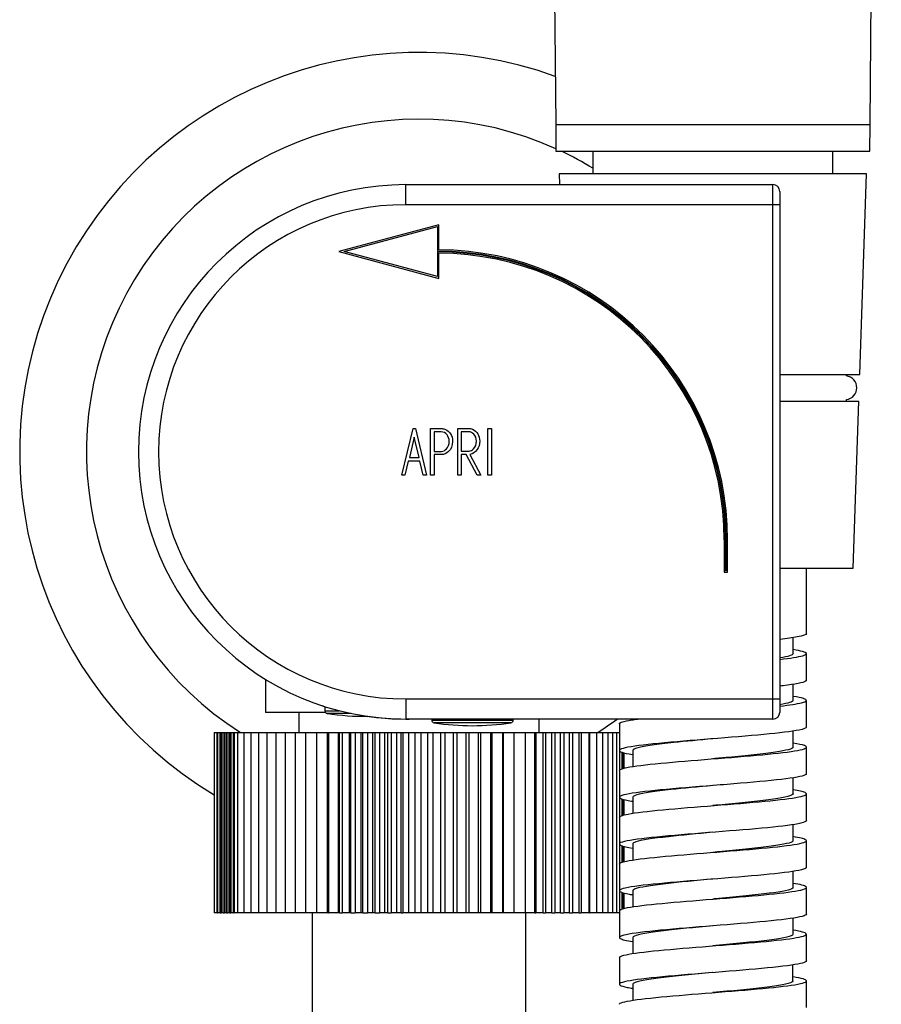
# Model space of a CAD drawing. Units: inches. Extents: x -244 to -14, y -11 to 448.
# Drawn here: x -240 to -176, y 254 to 328 of the extents above; entities that cross this region are included whole.
import ezdxf

# ---------------------------------------------------------------- set-up
doc = ezdxf.new("R2010")
doc.units = ezdxf.units.IN
for name, color, linetype in [('025006A', 7, 'Continuous'), ('032013', 7, 'Continuous'), ('036124', 7, 'Continuous'), ('036177', 7, 'Continuous'), ('036178', 7, 'Continuous'), ('705002', 7, 'Continuous'), ('756099', 7, 'Continuous'), ('990163', 7, 'Continuous'), ('ATTACCO_FLEX_DOC', 7, 'Continuous'), ('Default', 7, 'Continuous')]:
    doc.layers.add(name, color=color, linetype=linetype)

# ---------------------------------------------------------------- blocks, each defined once
blk = doc.blocks.new('SE')
at = {"layer": '025006A', "color": 7, "linetype": 'Continuous', "ltscale": 25.4}
for p, q in [((-225.937, 274.722), (-225.926, 274.722)), ((-225.937, 274.722), (-225.937, 261.222)), ((-225.926, 274.722), (-225.722, 274.722)), ((-225.926, 274.722), (-225.926, 261.222)), ((-225.722, 274.722), (-225.678, 274.722)), ((-225.722, 261.222), (-225.722, 274.722)), ((-225.678, 274.722), (-225.678, 261.222)), ((-225.678, 274.722), (-225.49, 274.722)), ((-225.49, 274.722), (-225.413, 274.722)), ((-225.49, 261.222), (-225.49, 274.722)), ((-225.413, 274.722), (-225.413, 261.222)), ((-225.413, 274.722), (-225.254, 274.722)), ((-225.254, 274.722), (-225.161, 274.722)), ((-225.254, 261.222), (-225.254, 274.722)), ((-225.161, 274.722), (-225.161, 261.222)), ((-225.161, 274.722), (-225.012, 274.722)), ((-225.012, 274.722), (-224.919, 274.722)), ((-225.012, 261.222), (-225.012, 274.722)), ((-224.919, 274.722), (-224.919, 261.222)), ((-224.919, 274.722), (-224.76, 274.722)), ((-224.76, 274.722), (-224.683, 274.722)), ((-224.76, 261.222), (-224.76, 274.722)), ((-224.683, 274.722), (-224.683, 261.222)), ((-224.683, 274.722), (-224.495, 274.722)), ((-224.495, 274.722), (-224.452, 274.722)), ((-224.495, 261.222), (-224.495, 274.722)), ((-224.452, 274.722), (-224.452, 261.222)), ((-224.452, 274.722), (-224.194, 274.722)), ((-224.194, 274.722), (-223.721, 274.722)), ((-224.194, 274.722), (-224.194, 261.222)), ((-223.721, 274.722), (-223.196, 274.722)), ((-223.721, 274.722), (-223.721, 261.222)), ((-223.196, 274.722), (-222.621, 274.722)), ((-223.196, 274.722), (-223.196, 261.222)), ((-222.621, 274.722), (-221.999, 274.722)), ((-222.621, 274.722), (-222.621, 261.222)), ((-221.999, 274.722), (-221.332, 274.722)), ((-221.999, 274.722), (-221.999, 261.222)), ((-221.332, 274.722), (-220.623, 274.722)), ((-221.332, 274.722), (-221.332, 261.222)), ((-220.623, 274.722), (-219.874, 274.722)), ((-220.623, 274.722), (-220.623, 261.222)), ((-219.874, 274.722), (-219.088, 274.722)), ((-219.874, 274.722), (-219.874, 261.222)), ((-219.088, 274.722), (-218.269, 274.722)), ((-219.088, 274.722), (-219.088, 261.222)), ((-218.269, 274.722), (-217.45, 274.722)), ((-218.269, 274.722), (-218.269, 261.222)), ((-217.45, 261.222), (-217.45, 274.722)), ((-217.45, 274.722), (-217.421, 274.722)), ((-217.421, 274.722), (-217.377, 274.722)), ((-217.421, 261.222), (-217.421, 274.722)), ((-217.377, 274.722), (-217.377, 261.222)), ((-217.377, 274.722), (-216.634, 274.722)), ((-216.634, 261.222), (-216.634, 274.722)), ((-216.634, 274.722), (-216.563, 274.722)), ((-216.563, 274.722), (-216.351, 274.722)), ((-216.563, 261.222), (-216.563, 274.722)), ((-216.351, 274.722), (-216.351, 261.222)), ((-216.351, 274.722), (-215.794, 274.722)), ((-215.794, 261.222), (-215.794, 274.722)), ((-215.794, 274.722), (-215.695, 274.722)), ((-215.695, 274.722), (-215.381, 274.722)), ((-215.695, 261.222), (-215.695, 274.722)), ((-215.381, 274.722), (-215.381, 261.222)), ((-215.381, 274.722), (-214.934, 274.722)), ((-214.934, 261.222), (-214.934, 274.722)), ((-214.934, 274.722), (-214.808, 274.722)), ((-214.808, 274.722), (-214.454, 274.722)), ((-214.808, 261.222), (-214.808, 274.722)), ((-214.454, 274.722), (-214.454, 261.222)), ((-214.454, 274.722), (-214.056, 274.722)), ((-214.056, 261.222), (-214.056, 274.722)), ((-214.056, 274.722), (-213.892, 274.722)), ((-213.892, 274.722), (-213.558, 274.722)), ((-213.892, 261.222), (-213.892, 274.722)), ((-213.558, 274.722), (-213.558, 261.222)), ((-213.558, 274.722), (-213.165, 274.722)), ((-213.165, 261.222), (-213.165, 274.722)), ((-213.165, 274.722), (-212.938, 274.722)), ((-212.938, 274.722), (-212.685, 274.722)), ((-212.938, 261.222), (-212.938, 274.722)), ((-212.685, 274.722), (-212.685, 261.222)), ((-212.685, 274.722), (-212.264, 274.722)), ((-212.264, 261.222), (-212.264, 274.722)), ((-212.264, 274.722), (-211.932, 274.722)), ((-211.932, 274.722), (-211.824, 274.722)), ((-211.932, 261.222), (-211.932, 274.722)), ((-211.824, 274.722), (-211.824, 261.222)), ((-211.824, 274.722), (-211.357, 274.722)), ((-211.357, 261.222), (-211.357, 274.722)), ((-211.357, 274.722), (-210.919, 274.722)), ((-210.919, 274.722), (-210.446, 274.722)), ((-210.919, 274.722), (-210.919, 261.222)), ((-210.446, 261.222), (-210.446, 274.722)), ((-210.446, 274.722), (-209.955, 274.722)), ((-209.955, 274.722), (-209.536, 274.722)), ((-209.955, 274.722), (-209.955, 261.222)), ((-209.536, 261.222), (-209.536, 274.722)), ((-209.536, 274.722), (-208.994, 274.722)), ((-208.994, 274.722), (-208.63, 274.722)), ((-208.994, 274.722), (-208.994, 261.222)), ((-208.63, 261.222), (-208.63, 274.722)), ((-208.63, 274.722), (-208.039, 274.722)), ((-208.039, 274.722), (-207.732, 274.722)), ((-208.039, 274.722), (-208.039, 261.222)), ((-207.732, 261.222), (-207.732, 274.722)), ((-207.732, 274.722), (-207.094, 274.722)), ((-207.094, 274.722), (-206.845, 274.722)), ((-207.094, 274.722), (-207.094, 261.222)), ((-206.845, 261.222), (-206.845, 274.722)), ((-206.845, 274.722), (-206.163, 274.722)), ((-206.163, 274.722), (-205.973, 274.722)), ((-206.163, 274.722), (-206.163, 261.222)), ((-205.973, 261.222), (-205.973, 274.722)), ((-205.973, 274.722), (-205.25, 274.722)), ((-205.25, 274.722), (-205.119, 274.722)), ((-205.25, 274.722), (-205.25, 261.222)), ((-205.119, 261.222), (-205.119, 274.722)), ((-205.119, 274.722), (-204.357, 274.722)), ((-204.357, 274.722), (-204.287, 274.722)), ((-204.357, 274.722), (-204.357, 261.222)), ((-204.287, 261.222), (-204.287, 274.722)), ((-204.287, 274.722), (-203.49, 274.722)), ((-203.49, 274.722), (-203.48, 274.722)), ((-203.49, 274.722), (-203.49, 261.222)), ((-203.48, 261.222), (-203.48, 274.722)), ((-203.48, 274.722), (-202.65, 274.722)), ((-202.65, 274.722), (-201.935, 274.722)), ((-202.65, 274.722), (-202.65, 261.222)), ((-201.935, 274.722), (-201.856, 274.722)), ((-201.935, 261.222), (-201.935, 274.722)), ((-201.856, 274.722), (-201.856, 261.222)), ((-201.856, 274.722), (-201.305, 274.722)), ((-201.305, 274.722), (-201.12, 274.722)), ((-201.305, 261.222), (-201.305, 274.722)), ((-201.12, 274.722), (-201.12, 261.222)), ((-201.12, 274.722), (-200.666, 274.722)), ((-200.666, 274.722), (-200.421, 274.722)), ((-200.666, 261.222), (-200.666, 274.722)), ((-200.421, 274.722), (-200.421, 261.222)), ((-200.421, 274.722), (-200.01, 274.722)), ((-200.01, 274.722), (-199.751, 274.722)), ((-200.01, 261.222), (-200.01, 274.722)), ((-199.751, 274.722), (-199.751, 261.222)), ((-199.751, 274.722), (-199.332, 274.722)), ((-199.332, 274.722), (-199.102, 274.722)), ((-199.332, 261.222), (-199.332, 274.722)), ((-199.102, 274.722), (-199.102, 261.222)), ((-199.102, 274.722), (-198.622, 274.722)), ((-198.622, 274.722), (-198.466, 274.722)), ((-198.622, 261.222), (-198.622, 274.722)), ((-198.466, 274.722), (-198.466, 261.222)), ((-198.466, 274.722), (-197.87, 274.722)), ((-197.87, 274.722), (-197.838, 274.722)), ((-197.87, 261.222), (-197.87, 274.722)), ((-197.838, 274.722), (-197.838, 261.222)), ((-197.838, 274.722), (-197.311, 274.722)), ((-197.311, 274.722), (-196.855, 274.722)), ((-197.311, 274.722), (-197.311, 261.222)), ((-196.855, 274.722), (-196.454, 274.722)), ((-196.855, 274.722), (-196.855, 261.222)), ((-196.454, 274.722), (-196.109, 274.722)), ((-196.454, 274.722), (-196.454, 261.222)), ((-196.109, 274.722), (-195.821, 274.722)), ((-196.109, 274.722), (-196.109, 261.222)), ((-195.821, 274.722), (-195.598, 274.722)), ((-195.821, 274.722), (-195.821, 261.222)), ((-195.591, 273.341), (-195.591, 271.883)), ((-195.42, 273.25), (-195.42, 271.989)), ((-195.309, 273.207), (-195.309, 272.022)), ((-195.259, 273.196), (-195.259, 272.035)), ((-195.591, 269.842), (-195.591, 268.392)), ((-195.42, 269.747), (-195.42, 268.486)), ((-195.309, 269.71), (-195.309, 268.523)), ((-195.259, 269.698), (-195.259, 268.535)), ((-195.591, 266.35), (-195.591, 264.891)), ((-195.42, 266.243), (-195.42, 264.983)), ((-195.309, 266.211), (-195.309, 265.026)), ((-195.259, 266.198), (-195.259, 265.037)), ((-195.591, 262.842), (-195.591, 261.387)), ((-195.42, 262.743), (-195.42, 261.483)), ((-195.309, 262.713), (-195.309, 261.525)), ((-195.259, 262.699), (-195.259, 261.539)), ((-225.926, 261.222), (-225.937, 261.222)), ((-225.722, 261.222), (-225.926, 261.222)), ((-225.722, 261.222), (-225.678, 261.222)), ((-225.49, 261.222), (-225.678, 261.222)), ((-225.49, 261.222), (-225.413, 261.222)), ((-225.254, 261.222), (-225.413, 261.222)), ((-225.254, 261.222), (-225.161, 261.222)), ((-225.012, 261.222), (-225.161, 261.222)), ((-225.012, 261.222), (-224.919, 261.222)), ((-224.76, 261.222), (-224.919, 261.222)), ((-224.76, 261.222), (-224.683, 261.222)), ((-224.495, 261.222), (-224.683, 261.222)), ((-224.495, 261.222), (-224.452, 261.222)), ((-224.194, 261.222), (-224.452, 261.222)), ((-223.721, 261.222), (-224.194, 261.222)), ((-223.196, 261.222), (-223.721, 261.222)), ((-222.621, 261.222), (-223.196, 261.222)), ((-221.999, 261.222), (-222.621, 261.222)), ((-221.332, 261.222), (-221.999, 261.222)), ((-220.623, 261.222), (-221.332, 261.222)), ((-219.874, 261.222), (-220.623, 261.222)), ((-219.088, 261.222), (-219.874, 261.222)), ((-218.269, 261.222), (-219.088, 261.222)), ((-218.598, 261.222), (-218.598, 243.222)), ((-217.45, 261.222), (-218.269, 261.222)), ((-217.421, 261.222), (-217.45, 261.222)), ((-217.421, 261.222), (-217.377, 261.222)), ((-216.634, 261.222), (-217.377, 261.222)), ((-216.563, 261.222), (-216.634, 261.222)), ((-216.563, 261.222), (-216.351, 261.222)), ((-215.794, 261.222), (-216.351, 261.222)), ((-215.695, 261.222), (-215.794, 261.222)), ((-215.695, 261.222), (-215.381, 261.222)), ((-214.934, 261.222), (-215.381, 261.222)), ((-214.808, 261.222), (-214.934, 261.222)), ((-214.808, 261.222), (-214.454, 261.222)), ((-214.056, 261.222), (-214.454, 261.222)), ((-213.892, 261.222), (-214.056, 261.222)), ((-213.892, 261.222), (-213.558, 261.222)), ((-213.165, 261.222), (-213.558, 261.222)), ((-212.938, 261.222), (-213.165, 261.222)), ((-212.938, 261.222), (-212.685, 261.222)), ((-212.264, 261.222), (-212.685, 261.222)), ((-211.932, 261.222), (-212.264, 261.222)), ((-211.932, 261.222), (-211.824, 261.222)), ((-211.357, 261.222), (-211.824, 261.222)), ((-210.919, 261.222), (-211.357, 261.222)), ((-210.446, 261.222), (-210.919, 261.222)), ((-209.955, 261.222), (-210.446, 261.222)), ((-209.536, 261.222), (-209.955, 261.222)), ((-208.994, 261.222), (-209.536, 261.222)), ((-208.63, 261.222), (-208.994, 261.222)), ((-208.039, 261.222), (-208.63, 261.222)), ((-207.732, 261.222), (-208.039, 261.222)), ((-207.094, 261.222), (-207.732, 261.222)), ((-206.845, 261.222), (-207.094, 261.222)), ((-206.163, 261.222), (-206.845, 261.222)), ((-205.973, 261.222), (-206.163, 261.222)), ((-205.25, 261.222), (-205.973, 261.222)), ((-205.119, 261.222), (-205.25, 261.222)), ((-204.357, 261.222), (-205.119, 261.222)), ((-204.287, 261.222), (-204.357, 261.222)), ((-203.49, 261.222), (-204.287, 261.222)), ((-203.48, 261.222), (-203.49, 261.222)), ((-202.65, 261.222), (-203.48, 261.222)), ((-201.935, 261.222), (-202.65, 261.222)), ((-202.598, 243.222), (-202.598, 261.222)), ((-201.935, 261.222), (-201.856, 261.222)), ((-201.305, 261.222), (-201.856, 261.222)), ((-201.305, 261.222), (-201.12, 261.222)), ((-200.666, 261.222), (-201.12, 261.222)), ((-200.666, 261.222), (-200.421, 261.222)), ((-200.01, 261.222), (-200.421, 261.222)), ((-200.01, 261.222), (-199.751, 261.222)), ((-199.332, 261.222), (-199.751, 261.222)), ((-199.332, 261.222), (-199.102, 261.222)), ((-198.622, 261.222), (-199.102, 261.222)), ((-198.622, 261.222), (-198.466, 261.222)), ((-197.87, 261.222), (-198.466, 261.222)), ((-197.87, 261.222), (-197.838, 261.222)), ((-197.311, 261.222), (-197.838, 261.222)), ((-196.855, 261.222), (-197.311, 261.222)), ((-196.454, 261.222), (-196.855, 261.222)), ((-196.109, 261.222), (-196.454, 261.222)), ((-195.821, 261.222), (-196.109, 261.222)), ((-195.598, 261.222), (-195.821, 261.222))]:
    blk.add_line(p, q, dxfattribs=at)
at = {"layer": '032013', "color": 7, "linetype": 'Continuous', "ltscale": 25.4}
for p, q in [((-211.598, 315.722), (-211.498, 315.722)), ((-211.598, 315.722), (-184.098, 315.722)), ((-211.598, 314.222), (-211.598, 315.722)), ((-203.9, 315.735), (-203.9, 315.722)), ((-203.129, 315.722), (-203.129, 315.735)), ((-199.558, 315.722), (-199.458, 315.722)), ((-184.098, 314.222), (-184.098, 315.722)), ((-183.598, 315.222), (-183.598, 314.222)), ((-184.098, 314.222), (-211.598, 314.222)), ((-184.098, 277.222), (-184.098, 314.222)), ((-183.598, 314.222), (-184.098, 314.222)), ((-183.598, 314.222), (-183.598, 277.222)), ((-209.111, 312.722), (-216.598, 310.716)), ((-216.211, 310.716), (-209.211, 312.592)), ((-209.211, 312.592), (-209.211, 310.741)), ((-209.111, 310.841), (-209.111, 312.722)), ((-216.598, 310.716), (-209.111, 308.71)), ((-209.211, 308.841), (-216.211, 310.716)), ((-209.211, 310.691), (-209.211, 308.841)), ((-209.111, 308.71), (-209.111, 310.591)), ((-211.898, 293.978), (-211.046, 297.472)), ((-211.046, 297.472), (-210.854, 297.472)), ((-210.854, 297.472), (-210.048, 293.978)), ((-209.728, 293.972), (-209.728, 297.472)), ((-209.469, 297.218), (-209.469, 295.76)), ((-207.694, 293.978), (-207.694, 297.472)), ((-207.435, 297.224), (-207.435, 295.774)), ((-205.439, 297.467), (-205.184, 297.467)), ((-205.439, 293.978), (-205.439, 297.467)), ((-205.184, 297.467), (-205.184, 293.978)), ((-210.954, 296.831), (-211.303, 295.292)), ((-210.599, 295.292), (-210.954, 296.831)), ((-211.4, 295.033), (-211.657, 293.981)), ((-210.545, 295.033), (-211.4, 295.033)), ((-211.303, 295.292), (-210.599, 295.292)), ((-210.296, 293.978), (-210.545, 295.033)), ((-209.469, 295.514), (-209.469, 293.972)), ((-207.059, 295.514), (-207.435, 295.514)), ((-207.435, 295.514), (-207.435, 293.978)), ((-206.245, 293.978), (-207.059, 295.514)), ((-206.783, 295.53), (-205.963, 293.981)), ((-211.657, 293.981), (-211.898, 293.978)), ((-210.048, 293.978), (-210.296, 293.978)), ((-209.469, 293.972), (-209.728, 293.972)), ((-207.435, 293.978), (-207.694, 293.978)), ((-205.963, 293.981), (-206.245, 293.978)), ((-205.184, 293.978), (-205.439, 293.978)), ((-187.748, 289.128), (-187.748, 286.722)), ((-187.648, 286.822), (-187.648, 289.128)), ((-187.598, 289.128), (-187.598, 286.822)), ((-187.498, 286.722), (-187.498, 289.128)), ((-187.748, 286.722), (-187.498, 286.722)), ((-187.598, 286.822), (-187.648, 286.822)), ((-211.598, 277.222), (-184.098, 277.222)), ((-211.598, 277.222), (-211.598, 275.722)), ((-184.098, 275.722), (-184.098, 277.222)), ((-184.098, 277.222), (-183.598, 277.222)), ((-183.598, 277.222), (-183.598, 276.222)), ((-211.598, 275.722), (-211.348, 275.722)), ((-184.098, 275.722), (-211.598, 275.722)), ((-194.595, 275.722), (-199.348, 275.722))]:
    blk.add_line(p, q, dxfattribs=at)
for centre, radius, start, end in [((-211.598, 295.722), 20, 90, 270), ((-184.098, 315.222), 0.5, 0, 90), ((-211.598, 295.722), 18.5, 90, 270), ((-209.211, 289.128), 21.614, 0, 90), ((-209.211, 289.128), 21.564, 0, 90), ((-209.211, 289.128), 21.714, 0, 89.73613), ((-209.211, 289.128), 21.464, 0, 89.73306), ((-211.598, 295.722), 20, 251.80513, 252.37256), ((-211.598, 295.722), 20, 261.59154, 270), ((-184.098, 276.222), 0.5, 270, 360)]:
    blk.add_arc(centre, radius, start, end, dxfattribs=at)
for points, knots in [([(-209.728, 297.472), (-209.465, 297.472), (-209.202, 297.472), (-208.939, 297.472), (-208.855, 297.472), (-208.76, 297.451), (-208.655, 297.41), (-208.281, 297.267), (-208.095, 296.961), (-208.095, 296.499)], [0, 0, 0, 0, 0.354201, 0.354201, 0.354201, 0.485305, 0.485305, 0.485305, 1, 1, 1, 1]), ([(-208.341, 296.499), (-208.341, 296.691), (-208.395, 296.856), (-208.5, 296.994), (-208.615, 297.144), (-208.766, 297.218), (-208.952, 297.218), (-209.124, 297.218), (-209.297, 297.218), (-209.469, 297.218)], [0, 0, 0, 0, 0.337299, 0.337299, 0.337299, 0.670952, 0.670952, 0.670952, 1, 1, 1, 1]), ([(-207.694, 297.472), (-207.421, 297.472), (-207.148, 297.472), (-206.875, 297.472), (-206.786, 297.472), (-206.694, 297.453), (-206.607, 297.416), (-206.245, 297.257), (-206.058, 296.961), (-206.058, 296.282), (-206.123, 296.074), (-206.25, 295.885), (-206.389, 295.678), (-206.567, 295.56), (-206.783, 295.53)], [0, 0, 0, 0, 0.230844, 0.230844, 0.230844, 0.308492, 0.308492, 0.308492, 0.644778, 0.644778, 0.813928, 0.813928, 0.813928, 1, 1, 1, 1]), ([(-206.307, 296.512), (-206.307, 296.734), (-206.372, 296.915), (-206.504, 297.053), (-206.614, 297.168), (-206.742, 297.224), (-206.886, 297.224), (-207.069, 297.224), (-207.252, 297.224), (-207.435, 297.224)], [0, 0, 0, 0, 0.376384, 0.376384, 0.376384, 0.650167, 0.650167, 0.650167, 1, 1, 1, 1]), ([(-208.095, 296.499), (-208.095, 296.188), (-208.189, 295.942), (-208.381, 295.755), (-208.545, 295.596), (-208.725, 295.514), (-208.925, 295.514), (-209.106, 295.514), (-209.288, 295.514), (-209.469, 295.514)], [0, 0, 0, 0, 0.415452, 0.415452, 0.415452, 0.724686, 0.724686, 0.724686, 1, 1, 1, 1]), ([(-209.469, 295.76), (-209.288, 295.76), (-209.108, 295.76), (-208.928, 295.76), (-208.787, 295.76), (-208.66, 295.82), (-208.546, 295.942), (-208.412, 296.085), (-208.341, 296.269), (-208.341, 296.499)], [0, 0, 0, 0, 0.341311, 0.341311, 0.341311, 0.615813, 0.615813, 0.615813, 1, 1, 1, 1]), ([(-207.435, 295.774), (-207.237, 295.774), (-207.04, 295.774), (-206.842, 295.774), (-206.734, 295.774), (-206.623, 295.833), (-206.51, 295.955), (-206.375, 296.099), (-206.307, 296.285), (-206.307, 296.512)], [0, 0, 0, 0, 0.372576, 0.372576, 0.372576, 0.617678, 0.617678, 0.617678, 1, 1, 1, 1])]:
    blk.add_open_spline(points, degree=3, knots=knots, dxfattribs=at)
at = {"layer": '036124', "color": 7, "linetype": 'Continuous', "ltscale": 25.4}
for radius, start, end in [(29.9, 70.06056, 239.13568), (24.9, 65.69594, 237.49809), (24.9, 58.46684, 64.63732), (24.9, 302.50191, 306.56199)]:
    blk.add_arc((-210.598, 295.722), radius, start, end, dxfattribs=at)
at = {"layer": '036177', "color": 7, "linetype": 'Continuous', "ltscale": 25.4}
for p, q in [((-201.207, 416.222), (-200.369, 320.222)), ((-176.826, 320.222), (-175.988, 416.222)), ((-200.369, 320.222), (-176.826, 320.222))]:
    blk.add_line(p, q, dxfattribs=at)
at = {"layer": '036178', "color": 7, "linetype": 'Continuous', "ltscale": 25.4}
for p, q in [((-200.365, 320.222), (-200.348, 318.222)), ((-176.848, 318.222), (-176.83, 320.222)), ((-200.348, 318.222), (-176.848, 318.222)), ((-197.575, 318.222), (-197.575, 316.522)), ((-179.62, 316.522), (-179.62, 318.222))]:
    blk.add_line(p, q, dxfattribs=at)
at = {"layer": '705002', "color": 7, "linetype": 'Continuous', "ltscale": 25.4}
for p, q in [((-217.648, 276.659), (-217.648, 276.343)), ((-217.648, 276.343), (-216.541, 276.343)), ((-215.689, 276.145), (-217.478, 276.145)), ((-209.648, 275.722), (-209.648, 275.643)), ((-203.548, 275.643), (-203.548, 275.722)), ((-209.648, 275.643), (-203.548, 275.643)), ((-203.717, 275.445), (-209.478, 275.445))]:
    blk.add_line(p, q, dxfattribs=at)
for centre, radius, start, end in [((-217.448, 276.343), 0.2, 180, 261.15252), ((-214.598, 294.652), 18.73, 261.15252, 270.52937), ((-209.448, 275.643), 0.2, 180, 261.15252), ((-206.598, 293.952), 18.73, 261.15252, 278.84748), ((-203.748, 275.643), 0.2, 278.84748, 360)]:
    blk.add_arc(centre, radius, start, end, dxfattribs=at)
at = {"layer": '756099', "color": 7, "linetype": 'Continuous', "ltscale": 25.4}
for p, q in [((-222.098, 278.7), (-222.098, 276.222)), ((-217.607, 276.222), (-222.098, 276.222)), ((-219.598, 276.222), (-219.598, 274.722)), ((-201.598, 274.722), (-201.598, 275.722))]:
    blk.add_line(p, q, dxfattribs=at)
at = {"layer": '990163', "color": 7, "linetype": 'Continuous', "ltscale": 25.4}
blk.add_arc((-178.708, 300.522), 0.89, 277.09966, 82.90034, dxfattribs=at)
at = {"layer": 'ATTACCO_FLEX_DOC', "color": 7, "linetype": 'Continuous', "ltscale": 25.4}
for p, q in [((-177.098, 316.522), (-200.098, 316.522)), ((-200.098, 316.522), (-200.071, 315.722)), ((-177.606, 301.522), (-177.098, 316.522)), ((-183.586, 301.522), (-177.606, 301.522)), ((-178.598, 301.406), (-178.598, 301.522)), ((-183.59, 299.522), (-177.674, 299.522)), ((-178.598, 299.522), (-178.598, 299.639)), ((-178.098, 287.022), (-177.674, 299.522)), ((-183.596, 287.022), (-178.098, 287.022)), ((-181.598, 282.116), (-181.598, 287.022)), ((-182.599, 280.616), (-182.599, 281.818)), ((-181.598, 278.616), (-181.598, 280.616)), ((-182.598, 277.116), (-182.598, 278.317)), ((-181.598, 275.116), (-181.598, 277.116)), ((-194.594, 275.722), (-194.594, 275.668)), ((-195.598, 275.366), (-195.598, 273.366)), ((-182.598, 273.616), (-182.598, 274.815)), ((-181.598, 271.616), (-181.598, 273.616)), ((-194.594, 273.366), (-194.594, 272.166)), ((-195.598, 271.866), (-195.598, 269.866)), ((-182.598, 270.115), (-182.598, 271.316)), ((-194.594, 269.866), (-194.594, 268.665)), ((-181.598, 268.116), (-181.598, 270.116)), ((-195.598, 268.366), (-195.598, 266.366)), ((-182.598, 266.615), (-182.598, 267.817)), ((-194.594, 266.367), (-194.594, 265.165)), ((-181.598, 264.616), (-181.598, 266.616)), ((-195.598, 264.866), (-195.598, 262.866)), ((-182.598, 263.115), (-182.598, 264.318)), ((-194.595, 262.867), (-194.595, 261.665)), ((-181.598, 261.116), (-181.598, 263.116)), ((-195.598, 261.366), (-195.598, 259.366)), ((-182.599, 259.615), (-182.599, 260.818)), ((-181.598, 257.616), (-181.598, 259.616)), ((-194.595, 259.367), (-194.595, 258.166)), ((-195.598, 257.866), (-195.598, 255.866)), ((-182.6, 256.115), (-182.6, 257.318)), ((-194.596, 255.867), (-194.596, 254.667)), ((-181.598, 254.116), (-181.598, 256.116))]:
    blk.add_line(p, q, dxfattribs=at)
for points, knots in [([(-181.599, 282.116), (-181.6, 282.033), (-181.835, 281.95), (-182.623, 281.806), (-183.064, 281.745), (-183.592, 281.685)], [0.05661565, 0.05661565, 0.05661565, 0.05661565, 0.0625, 0.0625, 0.06675611, 0.06675611, 0.06675611, 0.06675611]), ([(-183.59, 280.185), (-182.79, 280.277), (-182.195, 280.368), (-181.5, 280.566), (-181.51, 280.673), (-182.059, 280.824), (-182.291, 280.87), (-182.581, 280.915)], [0.93081747, 0.93081747, 0.93081747, 0.93081747, 0.9375, 0.9375, 0.9453125, 0.9453125, 0.94861388, 0.94861388, 0.94861388, 0.94861388]), ([(-181.598, 278.616), (-181.598, 278.593), (-181.616, 278.569), (-181.828, 278.436), (-182.431, 278.324), (-183.424, 278.205), (-183.503, 278.195), (-183.585, 278.186)], [0.13896752, 0.13896752, 0.13896752, 0.13896752, 0.140625, 0.140625, 0.1484375, 0.1484375, 0.14909462, 0.14909462, 0.14909462, 0.14909462]), ([(-183.584, 276.686), (-182.857, 276.769), (-182.294, 276.853), (-181.534, 277.043), (-181.482, 277.149), (-181.982, 277.309), (-182.24, 277.362), (-182.578, 277.414)], [0.84547661, 0.84547661, 0.84547661, 0.84547661, 0.8515625, 0.8515625, 0.859375, 0.859375, 0.8632291, 0.8632291, 0.8632291, 0.8632291]), ([(-195.597, 275.366), (-195.595, 275.462), (-195.275, 275.559), (-194.54, 275.677), (-194.385, 275.7), (-194.215, 275.722)], [0.813287378, 0.813287378, 0.813287378, 0.813287378, 0.8203125, 0.8203125, 0.821967663, 0.821967663, 0.821967663, 0.821967663]), ([(-181.599, 275.116), (-181.6, 275.042), (-181.785, 274.968), (-182.695, 274.782), (-183.621, 274.673), (-185.959, 274.451), (-187.36, 274.34), (-190.129, 274.119), (-191.52, 274.008), (-193.78, 273.787), (-194.668, 273.676), (-195.644, 273.454), (-195.729, 273.345), (-195.236, 273.178), (-194.968, 273.123), (-194.614, 273.068)], [0.22132634, 0.22132634, 0.22132634, 0.22132634, 0.2265625, 0.2265625, 0.234375, 0.234375, 0.2421875, 0.2421875, 0.25, 0.25, 0.2578125, 0.2578125, 0.265625, 0.265625, 0.26952037, 0.26952037, 0.26952037, 0.26952037]), ([(-188.598, 274.241), (-189.617, 274.147), (-190.637, 274.052), (-192.754, 273.827), (-193.724, 273.696), (-194.469, 273.499), (-194.594, 273.433), (-194.594, 273.366)], [0.24190702, 0.24190702, 0.24190702, 0.24190702, 0.24859335, 0.24859335, 0.25780051, 0.25780051, 0.26250597, 0.26250597, 0.26250597, 0.26250597]), ([(-195.597, 271.866), (-195.597, 271.955), (-195.329, 272.043), (-194.209, 272.238), (-193.236, 272.345), (-190.917, 272.558), (-189.558, 272.665), (-186.867, 272.879), (-185.561, 272.985), (-183.391, 273.199), (-182.539, 273.306), (-181.583, 273.519), (-181.472, 273.626), (-181.909, 273.794), (-182.191, 273.854), (-182.58, 273.915)], [0.72790586, 0.72790586, 0.72790586, 0.72790586, 0.734375, 0.734375, 0.7421875, 0.7421875, 0.75, 0.75, 0.7578125, 0.7578125, 0.765625, 0.765625, 0.7734375, 0.7734375, 0.77788278, 0.77788278, 0.77788278, 0.77788278]), ([(-182.598, 273.616), (-182.6, 273.49), (-183.073, 273.365), (-184.796, 273.109), (-186.072, 272.979), (-187.829, 272.813), (-188.213, 272.777), (-188.598, 272.741)], [0.22942977, 0.22942977, 0.22942977, 0.22942977, 0.23860021, 0.23860021, 0.24814422, 0.24814422, 0.25075727, 0.25075727, 0.25075727, 0.25075727]), ([(-181.598, 271.616), (-181.598, 271.602), (-181.605, 271.588), (-181.725, 271.463), (-182.262, 271.352), (-183.989, 271.131), (-185.193, 271.02), (-187.849, 270.798), (-189.288, 270.689), (-191.971, 270.466), (-193.165, 270.356), (-194.912, 270.135), (-195.457, 270.023), (-195.689, 269.803), (-195.38, 269.692), (-194.671, 269.576), (-194.642, 269.572), (-194.613, 269.567)], [0.303677, 0.303677, 0.303677, 0.303677, 0.3046875, 0.3046875, 0.3125, 0.3125, 0.3203125, 0.3203125, 0.328125, 0.328125, 0.3359375, 0.3359375, 0.34375, 0.34375, 0.3515625, 0.3515625, 0.35188679, 0.35188679, 0.35188679, 0.35188679]), ([(-188.598, 270.741), (-189.696, 270.639), (-190.793, 270.537), (-192.928, 270.305), (-193.854, 270.175), (-194.495, 269.985), (-194.594, 269.926), (-194.594, 269.866)], [0.32426193, 0.32426193, 0.32426193, 0.32426193, 0.3314578, 0.3314578, 0.34066496, 0.34066496, 0.34484938, 0.34484938, 0.34484938, 0.34484938]), ([(-195.597, 268.366), (-195.596, 268.447), (-195.378, 268.527), (-194.381, 268.716), (-193.463, 268.822), (-191.198, 269.035), (-189.843, 269.142), (-187.171, 269.355), (-185.835, 269.462), (-183.594, 269.676), (-182.706, 269.782), (-181.64, 269.996), (-181.473, 270.103), (-181.838, 270.278), (-182.143, 270.347), (-182.584, 270.415)], [0.64254943, 0.64254943, 0.64254943, 0.64254943, 0.6484375, 0.6484375, 0.65625, 0.65625, 0.6640625, 0.6640625, 0.671875, 0.671875, 0.6796875, 0.6796875, 0.6875, 0.6875, 0.69252375, 0.69252375, 0.69252375, 0.69252375]), ([(-182.598, 270.115), (-182.598, 270.113), (-182.598, 270.111), (-182.616, 269.979), (-183.146, 269.849), (-184.988, 269.588), (-186.293, 269.457), (-187.985, 269.298), (-188.292, 269.27), (-188.598, 269.241)], [0.31480343, 0.31480343, 0.31480343, 0.31480343, 0.31495228, 0.31495228, 0.32449629, 0.32449629, 0.3340403, 0.3340403, 0.33612517, 0.33612517, 0.33612517, 0.33612517]), ([(-181.599, 268.116), (-181.6, 268.052), (-181.741, 267.986), (-182.505, 267.81), (-183.376, 267.7), (-185.635, 267.478), (-187.016, 267.367), (-189.784, 267.147), (-191.196, 267.035), (-193.533, 266.815), (-194.475, 266.704), (-195.579, 266.482), (-195.735, 266.372), (-195.32, 266.196), (-195.023, 266.131), (-194.607, 266.067)], [0.38603364, 0.38603364, 0.38603364, 0.38603364, 0.390625, 0.390625, 0.3984375, 0.3984375, 0.40625, 0.40625, 0.4140625, 0.4140625, 0.421875, 0.421875, 0.4296875, 0.4296875, 0.43425498, 0.43425498, 0.43425498, 0.43425498]), ([(-195.595, 264.866), (-195.593, 264.939), (-195.415, 265.012), (-194.556, 265.191), (-193.687, 265.297), (-191.461, 265.513), (-190.142, 265.618), (-187.465, 265.832), (-186.104, 265.939), (-183.821, 266.152), (-182.879, 266.259), (-181.708, 266.473), (-181.485, 266.579), (-181.772, 266.763), (-182.098, 266.84), (-182.592, 266.917)], [0.55718249, 0.55718249, 0.55718249, 0.55718249, 0.5625, 0.5625, 0.5703125, 0.5703125, 0.578125, 0.578125, 0.5859375, 0.5859375, 0.59375, 0.59375, 0.6015625, 0.6015625, 0.60718359, 0.60718359, 0.60718359, 0.60718359]), ([(-188.599, 267.241), (-189.774, 267.132), (-190.949, 267.023), (-193.096, 266.783), (-193.975, 266.653), (-194.518, 266.47), (-194.595, 266.419), (-194.594, 266.367)], [0.40661603, 0.40661603, 0.40661603, 0.40661603, 0.41432225, 0.41432225, 0.42352941, 0.42352941, 0.42719527, 0.42719527, 0.42719527, 0.42719527]), ([(-182.598, 266.615), (-182.598, 266.606), (-182.601, 266.597), (-182.678, 266.457), (-183.262, 266.327), (-185.186, 266.066), (-186.518, 265.935), (-188.141, 265.784), (-188.37, 265.763), (-188.599, 265.741)], [0.40017586, 0.40017586, 0.40017586, 0.40017586, 0.40084836, 0.40084836, 0.41039236, 0.41039236, 0.41993637, 0.41993637, 0.42149222, 0.42149222, 0.42149222, 0.42149222]), ([(-181.598, 264.616), (-181.598, 264.611), (-181.599, 264.606), (-181.639, 264.491), (-182.108, 264.379), (-183.726, 264.159), (-184.887, 264.047), (-187.501, 263.826), (-188.938, 263.716), (-191.655, 263.493), (-192.89, 263.383), (-194.74, 263.162), (-195.351, 263.051), (-195.72, 262.83), (-195.481, 262.719), (-194.78, 262.594), (-194.692, 262.58), (-194.598, 262.565)], [0.46838434, 0.46838434, 0.46838434, 0.46838434, 0.46875, 0.46875, 0.4765625, 0.4765625, 0.484375, 0.484375, 0.4921875, 0.4921875, 0.5, 0.5, 0.5078125, 0.5078125, 0.515625, 0.515625, 0.51664755, 0.51664755, 0.51664755, 0.51664755]), ([(-195.596, 261.366), (-195.596, 261.431), (-195.453, 261.496), (-194.717, 261.667), (-193.879, 261.775), (-191.743, 261.988), (-190.443, 262.094), (-187.746, 262.309), (-186.393, 262.415), (-184.046, 262.628), (-183.058, 262.736), (-181.797, 262.949), (-181.51, 263.056), (-181.711, 263.248), (-182.049, 263.333), (-182.598, 263.418)], [0.47180356, 0.47180356, 0.47180356, 0.47180356, 0.4765625, 0.4765625, 0.484375, 0.484375, 0.4921875, 0.4921875, 0.5, 0.5, 0.5078125, 0.5078125, 0.515625, 0.515625, 0.52185054, 0.52185054, 0.52185054, 0.52185054]), ([(-188.596, 263.742), (-189.851, 263.625), (-191.103, 263.509), (-193.257, 263.262), (-194.089, 263.131), (-194.539, 262.956), (-194.595, 262.911), (-194.595, 262.867)], [0.48896249, 0.48896249, 0.48896249, 0.48896249, 0.4971867, 0.4971867, 0.50639386, 0.50639386, 0.50954267, 0.50954267, 0.50954267, 0.50954267]), ([(-182.598, 263.115), (-182.598, 263.099), (-182.606, 263.082), (-182.749, 262.935), (-183.387, 262.805), (-185.389, 262.544), (-186.746, 262.414), (-188.296, 262.269), (-188.446, 262.255), (-188.596, 262.242)], [0.48554578, 0.48554578, 0.48554578, 0.48554578, 0.48674443, 0.48674443, 0.49628844, 0.49628844, 0.50583245, 0.50583245, 0.50685136, 0.50685136, 0.50685136, 0.50685136]), ([(-181.599, 261.116), (-181.599, 261.061), (-181.703, 261.005), (-182.329, 260.837), (-183.143, 260.727), (-185.318, 260.506), (-186.676, 260.395), (-189.436, 260.174), (-190.865, 260.063), (-193.273, 259.842), (-194.268, 259.732), (-195.498, 259.509), (-195.724, 259.399), (-195.399, 259.214), (-195.077, 259.14), (-194.598, 259.065)], [0.55074272, 0.55074272, 0.55074272, 0.55074272, 0.5546875, 0.5546875, 0.5625, 0.5625, 0.5703125, 0.5703125, 0.578125, 0.578125, 0.5859375, 0.5859375, 0.59375, 0.59375, 0.59899477, 0.59899477, 0.59899477, 0.59899477]), ([(-188.627, 260.239), (-189.949, 260.116), (-191.266, 259.993), (-193.41, 259.74), (-194.194, 259.609), (-194.556, 259.442), (-194.596, 259.404), (-194.595, 259.367)], [0.57138164, 0.57138164, 0.57138164, 0.57138164, 0.58005115, 0.58005115, 0.58925831, 0.58925831, 0.59189494, 0.59189494, 0.59189494, 0.59189494]), ([(-195.597, 257.866), (-195.597, 257.923), (-195.488, 257.98), (-194.86, 258.145), (-194.077, 258.252), (-192.012, 258.464), (-190.715, 258.572), (-188.058, 258.785), (-186.687, 258.891), (-184.268, 259.106), (-183.255, 259.212), (-181.891, 259.425), (-181.549, 259.533), (-181.651, 259.731), (-181.993, 259.824), (-182.587, 259.916)], [0.38644971, 0.38644971, 0.38644971, 0.38644971, 0.390625, 0.390625, 0.3984375, 0.3984375, 0.40625, 0.40625, 0.4140625, 0.4140625, 0.421875, 0.421875, 0.4296875, 0.4296875, 0.43643625, 0.43643625, 0.43643625, 0.43643625]), ([(-182.599, 259.615), (-182.599, 259.591), (-182.615, 259.568), (-182.83, 259.414), (-183.519, 259.283), (-185.597, 259.022), (-186.977, 258.892), (-188.452, 258.755), (-188.524, 258.748), (-188.596, 258.742)], [0.57091144, 0.57091144, 0.57091144, 0.57091144, 0.57264051, 0.57264051, 0.58218452, 0.58218452, 0.59172853, 0.59172853, 0.59221742, 0.59221742, 0.59221742, 0.59221742]), ([(-181.598, 257.616), (-181.599, 257.51), (-181.997, 257.402), (-183.476, 257.186), (-184.591, 257.075), (-187.156, 256.853), (-188.587, 256.744), (-191.333, 256.521), (-192.604, 256.411), (-194.554, 256.19), (-195.23, 256.078), (-195.733, 255.858), (-195.566, 255.747), (-194.891, 255.613), (-194.757, 255.59), (-194.609, 255.567)], [0.63309552, 0.63309552, 0.63309552, 0.63309552, 0.640625, 0.640625, 0.6484375, 0.6484375, 0.65625, 0.65625, 0.6640625, 0.6640625, 0.671875, 0.671875, 0.6796875, 0.6796875, 0.68131785, 0.68131785, 0.68131785, 0.68131785]), ([(-188.597, 256.741), (-188.603, 256.741), (-188.609, 256.74), (-190.02, 256.609), (-191.418, 256.479), (-193.557, 256.218), (-194.29, 256.088), (-194.571, 255.927), (-194.596, 255.897), (-194.596, 255.867)], [0.65367017, 0.65367017, 0.65367017, 0.65367017, 0.65370844, 0.65370844, 0.6629156, 0.6629156, 0.67212276, 0.67212276, 0.67425031, 0.67425031, 0.67425031, 0.67425031]), ([(-195.595, 254.366), (-195.595, 254.416), (-195.514, 254.465), (-194.999, 254.621), (-194.274, 254.727), (-192.26, 254.942), (-191.002, 255.048), (-188.359, 255.261), (-186.963, 255.369), (-184.522, 255.582), (-183.461, 255.688), (-181.991, 255.903), (-181.599, 256.009), (-181.596, 256.215), (-181.944, 256.316), (-182.582, 256.415)], [0.30107883, 0.30107883, 0.30107883, 0.30107883, 0.3046875, 0.3046875, 0.3125, 0.3125, 0.3203125, 0.3203125, 0.328125, 0.328125, 0.3359375, 0.3359375, 0.34375, 0.34375, 0.35105087, 0.35105087, 0.35105087, 0.35105087]), ([(-182.6, 256.115), (-182.6, 256.084), (-182.627, 256.053), (-182.919, 255.892), (-183.659, 255.762), (-185.804, 255.501), (-187.198, 255.371), (-188.597, 255.241)], [0.65627651, 0.65627651, 0.65627651, 0.65627651, 0.65853659, 0.65853659, 0.66808059, 0.66808059, 0.67758493, 0.67758493, 0.67758493, 0.67758493])]:
    blk.add_open_spline(points, degree=3, knots=knots, dxfattribs=at)
for points in [[(-182.599, 280.616), (-182.602, 280.508), (-182.948, 280.4), (-183.589, 280.292)], [(-182.598, 277.116), (-182.601, 277.008), (-182.95, 276.9), (-183.591, 276.791)]]:
    blk.add_open_spline(points, degree=3, dxfattribs=at)

msp = doc.modelspace()

# ---------------------------------------------------------------- block references
at = {"layer": 'Default'}
msp.add_blockref('SE', (0, 0), dxfattribs=at)

doc.saveas('drawing.dxf')
